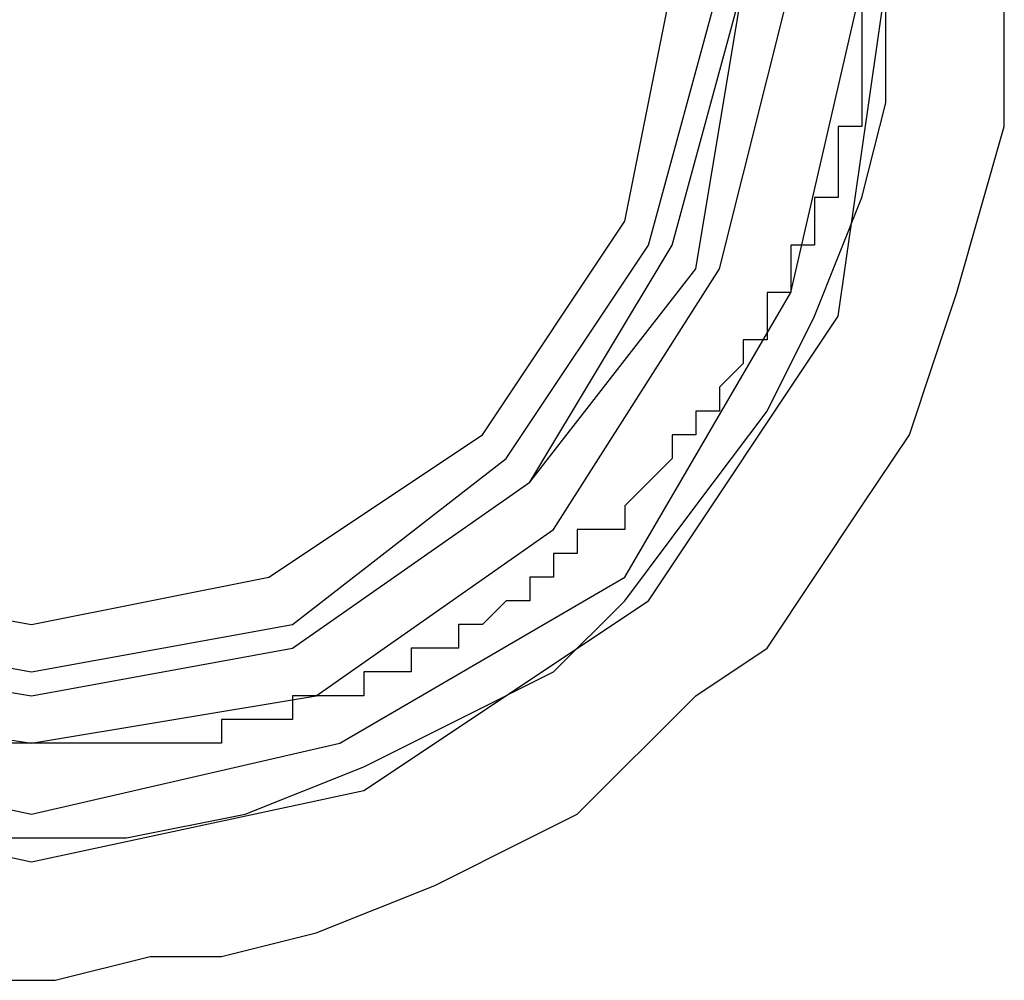
# Model space of a CAD drawing. Extents: x 31774 to 99899, y -21314 to 4594.
# Drawn here: x 36995 to 37003, y -916 to -908 of the extents above; entities that cross this region are included whole.
import ezdxf

# ---------------------------------------------------------------- set-up
doc = ezdxf.new("R2010")
doc.units = 0
doc.layers.get('0').update_dxf_attribs({"color": 2, "linetype": 'CONTINUOUS'})

msp = doc.modelspace()

# ---------------------------------------------------------------- linework, layer by layer
at = {"color": 2}
for points in [[(36995.4534, -914.773), (36997.9416, -914.2399), (37000.0743, -912.818), (37001.4961, -910.6853), (37001.8515, -908.1972), (37001.4961, -905.709), (37000.0743, -903.5763), (36997.9416, -902.1545), (36995.4534, -901.6213), (36992.9653, -902.1545), (36990.8326, -903.5763), (36989.4108, -905.709), (36988.8776, -908.1972), (36989.4108, -910.6853), (36990.8326, -912.818), (36992.9653, -914.2399), (36995.4534, -914.773)], [(36995.4534, -914.4176), (36997.7638, -913.8844), (36999.8965, -912.6403), (37001.1406, -910.5076), (37001.6738, -908.1972), (37001.1406, -905.709), (36999.8965, -903.7541), (36997.7638, -902.3322), (36995.4534, -901.9768), (36992.9653, -902.3322), (36991.0103, -903.7541), (36989.5885, -905.709), (36989.0553, -908.1972), (36989.5885, -910.5076), (36991.0103, -912.6403), (36992.9653, -913.8844), (36995.4534, -914.4176)], [(36995.4534, -913.8844), (36997.5861, -913.5289), (36999.3634, -912.2849), (37000.6075, -910.3299), (37001.1406, -908.1972), (37000.6075, -906.0645), (36999.3634, -904.1095), (36997.5861, -902.8654), (36995.4534, -902.51), (36993.143, -902.8654), (36991.3657, -904.1095), (36990.1217, -906.0645), (36989.7662, -908.1972), (36990.1217, -910.3299), (36991.3657, -912.2849), (36993.143, -913.5289), (36995.4534, -913.8844)], [(36995.4534, -913.5289), (36997.4084, -913.1735), (36999.1856, -911.9294), (37000.4297, -910.3299), (37000.7852, -908.1972), (37000.4297, -906.0645), (36999.1856, -904.2872), (36997.4084, -903.2209), (36995.4534, -902.6877), (36993.3207, -903.2209), (36991.5435, -904.2872), (36990.2994, -906.0645), (36989.9439, -908.1972), (36990.2994, -910.3299), (36991.5435, -911.9294), (36993.3207, -913.1735), (36995.4534, -913.5289)], [(36995.4534, -913.3512), (36997.4084, -912.9958), (36999.0079, -911.7517), (37000.0743, -910.1522), (37000.6075, -908.1972), (37000.0743, -906.2422), (36999.0079, -904.465), (36997.4084, -903.3986), (36995.4534, -903.0432), (36993.4984, -903.3986), (36991.7212, -904.465), (36990.6548, -906.2422), (36990.2994, -908.1972), (36990.6548, -910.1522), (36991.7212, -911.7517), (36993.4984, -912.9958), (36995.4534, -913.3512)], [(36995.4534, -912.9958), (36997.2307, -912.6403), (36998.8302, -911.574), (36999.8965, -909.9744), (37000.252, -908.1972), (36999.8965, -906.2422), (36998.8302, -904.6427), (36997.2307, -903.7541), (36995.4534, -903.2209), (36993.4984, -903.7541), (36991.8989, -904.6427), (36990.8326, -906.2422), (36990.4771, -908.1972), (36990.8326, -909.9744), (36991.8989, -911.574), (36993.4984, -912.6403), (36995.4534, -912.9958)], [(37001.8515, -909.0858), (37001.8515, -908.1972)], [(37001.6738, -908.3749), (37001.6738, -908.5526)], [(37002.7402, -909.2635), (37002.7402, -908.3749)], [(37001.6738, -908.5526), (37001.6738, -908.5526)], [(37001.6738, -908.5526), (37001.6738, -908.5526)], [(37001.6738, -908.5526), (37001.6738, -908.5526)], [(37001.6738, -908.5526), (37001.6738, -908.5526)], [(37001.6738, -908.5526), (37001.6738, -908.5526)], [(37001.6738, -908.5526), (37001.6738, -908.7304)], [(37001.6738, -908.7304), (37001.6738, -908.7304)], [(37001.6738, -908.7304), (37001.6738, -908.7304)], [(37001.6738, -908.7304), (37001.6738, -908.7304)], [(37001.6738, -908.7304), (37001.6738, -908.7304)], [(37001.6738, -908.7304), (37001.6738, -908.9081)], [(37001.6738, -908.9081), (37001.6738, -908.9081)], [(37001.6738, -908.9081), (37001.6738, -908.9081)], [(37001.6738, -908.9081), (37001.6738, -908.9081)], [(37001.6738, -908.9081), (37001.6738, -908.9081)], [(37001.6738, -908.9081), (37001.6738, -908.9081)], [(37001.6738, -908.9081), (37001.6738, -909.0858)], [(37001.6738, -909.7967), (37001.8515, -909.0858)], [(37001.6738, -909.0858), (37001.6738, -909.0858)], [(37001.6738, -909.0858), (37001.6738, -909.0858)], [(37001.6738, -909.0858), (37001.6738, -909.0858)], [(37001.6738, -909.0858), (37001.6738, -909.0858)], [(37001.6738, -909.0858), (37001.6738, -909.0858)], [(37001.6738, -909.0858), (37001.6738, -909.2635)], [(37001.6738, -909.2635), (37001.4961, -909.2635)], [(37001.4961, -909.2635), (37001.4961, -909.2635)], [(37001.4961, -909.2635), (37001.4961, -909.2635)], [(37001.4961, -909.2635), (37001.4961, -909.2635)], [(37001.4961, -909.2635), (37001.4961, -909.4413)], [(37001.6738, -909.2635), (37001.6738, -909.2635)], [(37002.3847, -910.5076), (37002.7402, -909.2635)], [(37001.4961, -909.4413), (37001.4961, -909.4413)], [(37001.4961, -909.4413), (37001.4961, -909.4413)], [(37001.4961, -909.4413), (37001.4961, -909.4413)], [(37001.4961, -909.4413), (37001.4961, -909.4413)], [(37001.4961, -909.4413), (37001.4961, -909.4413)], [(37001.4961, -909.4413), (37001.4961, -909.619)], [(37001.4961, -909.619), (37001.4961, -909.619)], [(37001.4961, -909.619), (37001.4961, -909.619)], [(37001.4961, -909.619), (37001.4961, -909.619)], [(37001.4961, -909.619), (37001.4961, -909.619)], [(37001.4961, -909.619), (37001.4961, -909.7967)], [(37001.3184, -910.6853), (37001.6738, -909.7967)], [(37001.4961, -909.7967), (37001.3184, -909.7967)], [(37001.3184, -909.7967), (37001.3184, -909.7967)], [(37001.3184, -909.7967), (37001.3184, -909.7967)], [(37001.3184, -909.7967), (37001.3184, -909.9744)], [(37001.4961, -909.7967), (37001.4961, -909.7967)], [(37001.4961, -909.7967), (37001.4961, -909.7967)], [(37001.3184, -909.9744), (37001.3184, -909.9744)], [(37001.3184, -909.9744), (37001.3184, -909.9744)], [(37001.3184, -909.9744), (37001.3184, -909.9744)], [(37001.3184, -909.9744), (37001.3184, -909.9744)], [(37001.3184, -909.9744), (37001.3184, -909.9744)], [(37001.3184, -909.9744), (37001.3184, -910.1522)], [(37001.3184, -910.1522), (37001.1406, -910.1522)], [(37001.1406, -910.1522), (37001.1406, -910.1522)], [(37001.1406, -910.1522), (37001.1406, -910.3299)], [(37001.3184, -910.1522), (37001.3184, -910.1522)], [(37001.3184, -910.1522), (37001.3184, -910.1522)], [(37001.3184, -910.1522), (37001.3184, -910.1522)], [(37001.3184, -910.1522), (37001.3184, -910.1522)], [(37001.1406, -910.3299), (37001.1406, -910.3299)], [(37001.1406, -910.3299), (37001.1406, -910.3299)], [(37001.1406, -910.3299), (37001.1406, -910.3299)], [(37001.1406, -910.3299), (37001.1406, -910.3299)], [(37001.1406, -910.3299), (37001.1406, -910.3299)], [(37001.1406, -910.3299), (37001.1406, -910.5076)], [(37001.1406, -910.5076), (37000.9629, -910.5076)], [(37000.9629, -910.5076), (37000.9629, -910.6853)], [(37001.1406, -910.5076), (37001.1406, -910.5076)], [(37001.1406, -910.5076), (37001.1406, -910.5076)], [(37001.1406, -910.5076), (37001.1406, -910.5076)], [(37001.1406, -910.5076), (37001.1406, -910.5076)], [(37002.207, -911.0408), (37002.3847, -910.5076)], [(37000.9629, -911.3962), (37001.3184, -910.6853)], [(37000.9629, -910.6853), (37000.9629, -910.6853)], [(37000.9629, -910.6853), (37000.9629, -910.6853)], [(37000.9629, -910.6853), (37000.9629, -910.6853)], [(37000.9629, -910.6853), (37000.9629, -910.6853)], [(37000.9629, -910.6853), (37000.9629, -910.6853)], [(37000.9629, -910.6853), (37000.9629, -910.8631)], [(37000.9629, -910.8631), (37000.7852, -910.8631)], [(37000.7852, -910.8631), (37000.7852, -910.8631)], [(37000.7852, -910.8631), (37000.7852, -910.8631)], [(37000.7852, -910.8631), (37000.7852, -911.0408)], [(37000.9629, -910.8631), (37000.9629, -910.8631)], [(37000.9629, -910.8631), (37000.9629, -910.8631)], [(37000.9629, -910.8631), (37000.9629, -910.8631)], [(37000.7852, -911.0408), (37000.6075, -911.2185)], [(37000.7852, -911.0408), (37000.7852, -911.0408)], [(37000.7852, -911.0408), (37000.7852, -911.0408)], [(37000.7852, -911.0408), (37000.7852, -911.0408)], [(37000.7852, -911.0408), (37000.7852, -911.0408)], [(37000.7852, -911.0408), (37000.7852, -911.0408)], [(37000.7852, -911.0408), (37000.7852, -911.0408)], [(37002.0293, -911.574), (37002.207, -911.0408)], [(37000.6075, -911.2185), (37000.6075, -911.2185)], [(37000.6075, -911.2185), (37000.6075, -911.2185)], [(37000.6075, -911.2185), (37000.6075, -911.2185)], [(37000.6075, -911.2185), (37000.6075, -911.2185)], [(37000.6075, -911.2185), (37000.6075, -911.2185)], [(37000.6075, -911.2185), (37000.6075, -911.3962)], [(37000.4297, -912.1071), (37000.9629, -911.3962)], [(37000.6075, -911.3962), (37000.4297, -911.3962)], [(37000.4297, -911.3962), (37000.4297, -911.3962)], [(37000.4297, -911.3962), (37000.4297, -911.3962)], [(37000.4297, -911.3962), (37000.4297, -911.574)], [(37000.6075, -911.3962), (37000.6075, -911.3962)], [(37000.6075, -911.3962), (37000.6075, -911.3962)], [(37000.6075, -911.3962), (37000.6075, -911.3962)], [(37000.4297, -911.574), (37000.252, -911.574)], [(37000.252, -911.574), (37000.252, -911.574)], [(37000.252, -911.574), (37000.252, -911.7517)], [(37000.4297, -911.574), (37000.4297, -911.574)], [(37000.4297, -911.574), (37000.4297, -911.574)], [(37000.4297, -911.574), (37000.4297, -911.574)], [(37000.4297, -911.574), (37000.4297, -911.574)], [(37000.4297, -911.574), (37000.4297, -911.574)], [(37001.6738, -912.1071), (37002.0293, -911.574)], [(37000.252, -911.7517), (37000.0743, -911.9294)], [(37000.252, -911.7517), (37000.252, -911.7517)], [(37000.252, -911.7517), (37000.252, -911.7517)], [(37000.252, -911.7517), (37000.252, -911.7517)], [(37000.252, -911.7517), (37000.252, -911.7517)], [(37000.252, -911.7517), (37000.252, -911.7517)], [(37000.252, -911.7517), (37000.252, -911.7517)], [(37000.0743, -911.9294), (36999.8965, -912.1071)], [(37000.0743, -911.9294), (37000.0743, -911.9294)], [(37000.0743, -911.9294), (37000.0743, -911.9294)], [(37000.0743, -911.9294), (37000.0743, -911.9294)], [(37000.0743, -911.9294), (37000.0743, -911.9294)], [(37000.0743, -911.9294), (37000.0743, -911.9294)], [(37000.0743, -911.9294), (37000.0743, -911.9294)], [(37000.0743, -911.9294), (37000.0743, -911.9294)], [(36999.8965, -912.818), (37000.4297, -912.1071)], [(36999.8965, -912.1071), (36999.8965, -912.1071)], [(36999.8965, -912.1071), (36999.8965, -912.1071)], [(36999.8965, -912.1071), (36999.8965, -912.1071)], [(36999.8965, -912.1071), (36999.8965, -912.1071)], [(36999.8965, -912.1071), (36999.8965, -912.1071)], [(36999.8965, -912.1071), (36999.8965, -912.1071)], [(36999.8965, -912.1071), (36999.8965, -912.2849)], [(37000.9629, -913.1735), (37001.6738, -912.1071)], [(36999.7188, -912.2849), (36999.5411, -912.2849)], [(36999.5411, -912.2849), (36999.5411, -912.4626)], [(36999.8965, -912.2849), (36999.7188, -912.2849)], [(36999.7188, -912.2849), (36999.7188, -912.2849)], [(36999.7188, -912.2849), (36999.7188, -912.2849)], [(36999.7188, -912.2849), (36999.7188, -912.2849)], [(36999.7188, -912.2849), (36999.7188, -912.2849)], [(36999.7188, -912.2849), (36999.7188, -912.2849)], [(36999.7188, -912.2849), (36999.7188, -912.2849)], [(36999.5411, -912.4626), (36999.3634, -912.4626)], [(36999.3634, -912.4626), (36999.3634, -912.4626)], [(36999.3634, -912.4626), (36999.3634, -912.6403)], [(36999.5411, -912.4626), (36999.5411, -912.4626)], [(36999.5411, -912.4626), (36999.5411, -912.4626)], [(36999.5411, -912.4626), (36999.5411, -912.4626)], [(36999.5411, -912.4626), (36999.5411, -912.4626)], [(36999.5411, -912.4626), (36999.5411, -912.4626)], [(36999.3634, -912.6403), (36999.1856, -912.6403)], [(36999.1856, -912.6403), (36999.1856, -912.6403)], [(36999.1856, -912.6403), (36999.1856, -912.6403)], [(36999.1856, -912.6403), (36999.1856, -912.6403)], [(36999.1856, -912.6403), (36999.1856, -912.818)], [(36999.3634, -912.6403), (36999.3634, -912.6403)], [(36999.3634, -912.6403), (36999.3634, -912.6403)], [(36999.3634, -912.6403), (36999.3634, -912.6403)], [(36999.3634, -912.6403), (36999.3634, -912.6403)], [(36999.3634, -912.6403), (36999.3634, -912.6403)], [(36999.0079, -912.818), (36998.8302, -912.9958)], [(36999.1856, -912.818), (36999.0079, -912.818)], [(36999.0079, -912.818), (36999.0079, -912.818)], [(36999.0079, -912.818), (36999.0079, -912.818)], [(36999.0079, -912.818), (36999.0079, -912.818)], [(36999.0079, -912.818), (36999.0079, -912.818)], [(36999.0079, -912.818), (36999.0079, -912.818)], [(36999.0079, -912.818), (36999.0079, -912.818)], [(36999.1856, -912.818), (36999.1856, -912.818)], [(36999.3634, -913.3512), (36999.8965, -912.818)], [(36998.8302, -912.9958), (36998.6525, -912.9958)], [(36998.6525, -912.9958), (36998.6525, -912.9958)], [(36998.6525, -912.9958), (36998.6525, -912.9958)], [(36998.6525, -912.9958), (36998.6525, -912.9958)], [(36998.6525, -912.9958), (36998.6525, -913.1735)], [(36998.8302, -912.9958), (36998.8302, -912.9958)], [(36998.8302, -912.9958), (36998.8302, -912.9958)], [(36998.8302, -912.9958), (36998.8302, -912.9958)], [(36998.8302, -912.9958), (36998.8302, -912.9958)], [(36998.8302, -912.9958), (36998.8302, -912.9958)], [(36998.8302, -912.9958), (36998.8302, -912.9958)], [(36998.4747, -913.1735), (36998.297, -913.1735)], [(36998.297, -913.1735), (36998.297, -913.1735)], [(36998.297, -913.1735), (36998.297, -913.1735)], [(36998.297, -913.1735), (36998.297, -913.3512)], [(36998.6525, -913.1735), (36998.4747, -913.1735)], [(36998.4747, -913.1735), (36998.4747, -913.1735)], [(36998.4747, -913.1735), (36998.4747, -913.1735)], [(36998.4747, -913.1735), (36998.4747, -913.1735)], [(36998.4747, -913.1735), (36998.4747, -913.1735)], [(36998.4747, -913.1735), (36998.4747, -913.1735)], [(36998.4747, -913.1735), (36998.4747, -913.1735)], [(36998.6525, -913.1735), (36998.6525, -913.1735)], [(37000.4297, -913.5289), (37000.9629, -913.1735)], [(36998.1193, -913.3512), (36997.9416, -913.3512)], [(36997.9416, -913.3512), (36997.9416, -913.3512)], [(36997.9416, -913.3512), (36997.9416, -913.3512)], [(36997.9416, -913.3512), (36997.9416, -913.3512)], [(36997.9416, -913.3512), (36997.9416, -913.5289)], [(36998.297, -913.3512), (36998.1193, -913.3512)], [(36998.1193, -913.3512), (36998.1193, -913.3512)], [(36998.1193, -913.3512), (36998.1193, -913.3512)], [(36998.1193, -913.3512), (36998.1193, -913.3512)], [(36998.1193, -913.3512), (36998.1193, -913.3512)], [(36998.1193, -913.3512), (36998.1193, -913.3512)], [(36998.297, -913.3512), (36998.297, -913.3512)], [(36998.297, -913.3512), (36998.297, -913.3512)], [(36998.6525, -913.7067), (36999.3634, -913.3512)], [(36997.5861, -913.5289), (36997.4084, -913.5289)], [(36997.4084, -913.5289), (36997.4084, -913.7067)], [(36997.7638, -913.5289), (36997.5861, -913.5289)], [(36997.5861, -913.5289), (36997.5861, -913.5289)], [(36997.5861, -913.5289), (36997.5861, -913.5289)], [(36997.5861, -913.5289), (36997.5861, -913.5289)], [(36997.5861, -913.5289), (36997.5861, -913.5289)], [(36997.5861, -913.5289), (36997.5861, -913.5289)], [(36997.9416, -913.5289), (36997.7638, -913.5289)], [(36997.7638, -913.5289), (36997.7638, -913.5289)], [(36997.7638, -913.5289), (36997.7638, -913.5289)], [(36997.7638, -913.5289), (36997.7638, -913.5289)], [(36997.7638, -913.5289), (36997.7638, -913.5289)], [(36997.7638, -913.5289), (36997.7638, -913.5289)], [(36997.9416, -913.5289), (36997.9416, -913.5289)], [(36999.5411, -914.4176), (37000.4297, -913.5289)], [(36997.0529, -913.7067), (36996.8752, -913.7067)], [(36996.8752, -913.7067), (36996.8752, -913.7067)], [(36996.8752, -913.7067), (36996.8752, -913.7067)], [(36996.8752, -913.7067), (36996.8752, -913.8844)], [(36997.2307, -913.7067), (36997.0529, -913.7067)], [(36997.0529, -913.7067), (36997.0529, -913.7067)], [(36997.0529, -913.7067), (36997.0529, -913.7067)], [(36997.0529, -913.7067), (36997.0529, -913.7067)], [(36997.0529, -913.7067), (36997.0529, -913.7067)], [(36997.0529, -913.7067), (36997.0529, -913.7067)], [(36997.4084, -913.7067), (36997.2307, -913.7067)], [(36997.2307, -913.7067), (36997.2307, -913.7067)], [(36997.2307, -913.7067), (36997.2307, -913.7067)], [(36997.2307, -913.7067), (36997.2307, -913.7067)], [(36997.2307, -913.7067), (36997.2307, -913.7067)], [(36997.2307, -913.7067), (36997.2307, -913.7067)], [(36997.4084, -913.7067), (36997.4084, -913.7067)], [(36997.4084, -913.7067), (36997.4084, -913.7067)], [(36997.4084, -913.7067), (36997.4084, -913.7067)], [(36997.4084, -913.7067), (36997.4084, -913.7067)], [(36997.9416, -914.0621), (36998.6525, -913.7067)], [(36995.4534, -913.8844), (36995.2757, -913.8844)], [(36995.6311, -913.8844), (36995.4534, -913.8844)], [(36995.4534, -913.8844), (36995.4534, -913.8844)], [(36995.4534, -913.8844), (36995.4534, -913.8844)], [(36995.4534, -913.8844), (36995.4534, -913.8844)], [(36995.4534, -913.8844), (36995.4534, -913.8844)], [(36995.8089, -913.8844), (36995.6311, -913.8844)], [(36995.6311, -913.8844), (36995.6311, -913.8844)], [(36995.6311, -913.8844), (36995.6311, -913.8844)], [(36995.6311, -913.8844), (36995.6311, -913.8844)], [(36995.6311, -913.8844), (36995.6311, -913.8844)], [(36995.6311, -913.8844), (36995.6311, -913.8844)], [(36995.9866, -913.8844), (36995.8089, -913.8844)], [(36995.8089, -913.8844), (36995.8089, -913.8844)], [(36995.8089, -913.8844), (36995.8089, -913.8844)], [(36995.8089, -913.8844), (36995.8089, -913.8844)], [(36995.8089, -913.8844), (36995.8089, -913.8844)], [(36995.8089, -913.8844), (36995.8089, -913.8844)], [(36996.1643, -913.8844), (36995.9866, -913.8844)], [(36995.9866, -913.8844), (36995.9866, -913.8844)], [(36995.9866, -913.8844), (36995.9866, -913.8844)], [(36995.9866, -913.8844), (36995.9866, -913.8844)], [(36995.9866, -913.8844), (36995.9866, -913.8844)], [(36996.342, -913.8844), (36996.1643, -913.8844)], [(36996.1643, -913.8844), (36996.1643, -913.8844)], [(36996.1643, -913.8844), (36996.1643, -913.8844)], [(36996.1643, -913.8844), (36996.1643, -913.8844)], [(36996.1643, -913.8844), (36996.1643, -913.8844)], [(36996.1643, -913.8844), (36996.1643, -913.8844)], [(36996.5198, -913.8844), (36996.342, -913.8844)], [(36996.342, -913.8844), (36996.342, -913.8844)], [(36996.342, -913.8844), (36996.342, -913.8844)], [(36996.342, -913.8844), (36996.342, -913.8844)], [(36996.342, -913.8844), (36996.342, -913.8844)], [(36996.6975, -913.8844), (36996.5198, -913.8844)], [(36996.5198, -913.8844), (36996.5198, -913.8844)], [(36996.5198, -913.8844), (36996.5198, -913.8844)], [(36996.5198, -913.8844), (36996.5198, -913.8844)], [(36996.5198, -913.8844), (36996.5198, -913.8844)], [(36996.5198, -913.8844), (36996.5198, -913.8844)], [(36996.8752, -913.8844), (36996.6975, -913.8844)], [(36996.6975, -913.8844), (36996.6975, -913.8844)], [(36996.6975, -913.8844), (36996.6975, -913.8844)], [(36996.6975, -913.8844), (36996.6975, -913.8844)], [(36996.6975, -913.8844), (36996.6975, -913.8844)], [(36996.6975, -913.8844), (36996.6975, -913.8844)], [(36996.8752, -913.8844), (36996.8752, -913.8844)], [(36997.0529, -914.4176), (36997.9416, -914.0621)], [(36996.1643, -914.5953), (36997.0529, -914.4176)], [(36999.1856, -914.5953), (36999.5411, -914.4176)], [(36994.5648, -914.5953), (36995.4534, -914.5953)], [(36995.4534, -914.5953), (36996.1643, -914.5953)], [(36998.4747, -914.9508), (36999.1856, -914.5953)], [(36997.5861, -915.3062), (36998.4747, -914.9508)], [(36996.8752, -915.4839), (36997.5861, -915.3062)], [(36995.6311, -915.6617), (36996.342, -915.4839)], [(36996.342, -915.4839), (36996.8752, -915.4839)], [(36995.098, -915.6617), (36995.6311, -915.6617)]]:
    msp.add_lwpolyline(points, dxfattribs=at)
at = {"color": 1}
msp.add_lwpolyline([(36995.4534, -913.5289), (36997.4084, -913.1735), (36999.1856, -911.9294), (37000.252, -910.1522), (37000.7852, -908.1972), (37000.252, -906.0645), (36999.1856, -904.465), (36997.4084, -903.2209), (36995.4534, -902.8654), (36993.3207, -903.2209), (36991.5435, -904.465), (36990.4771, -906.0645), (36990.1217, -908.1972), (36990.4771, -910.1522), (36991.5435, -911.9294), (36993.3207, -913.1735), (36995.4534, -913.5289)], dxfattribs=at)

doc.saveas('drawing.dxf')
